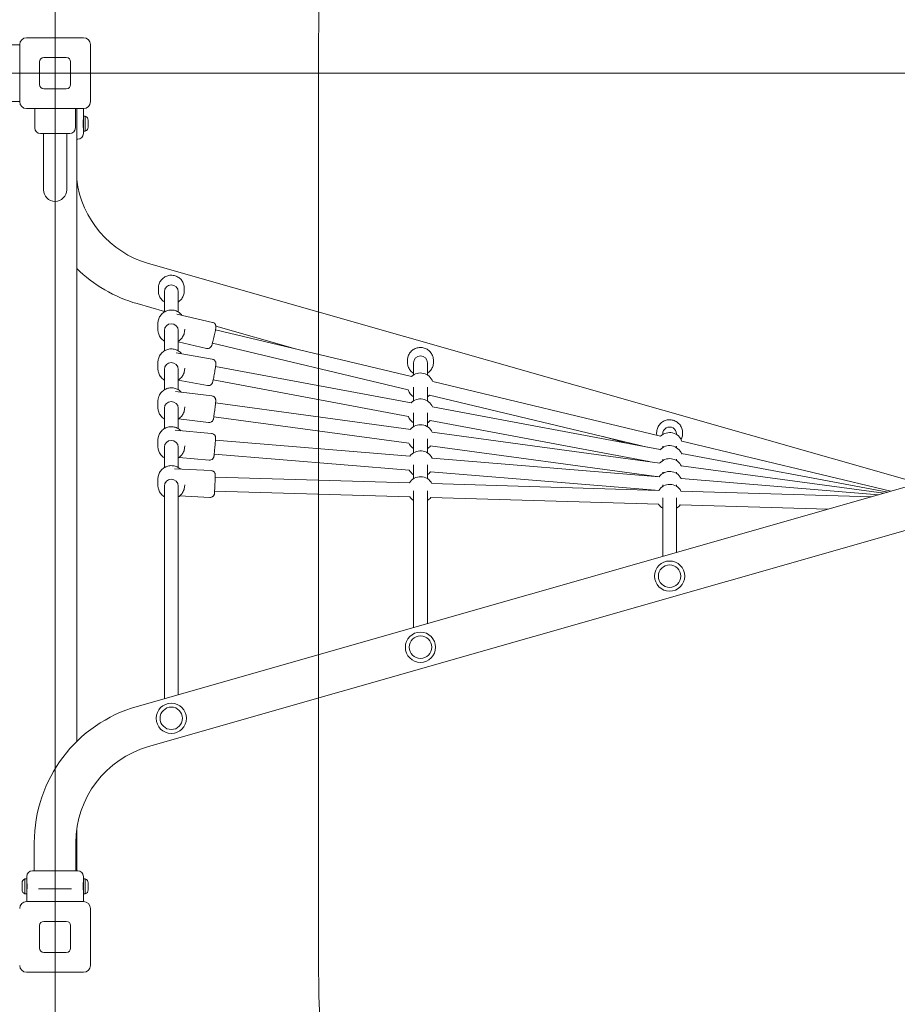
# Model space of a CAD drawing. Units: millimetres. Extents: x 6714 to 23787, y 8463 to 14708.
# Drawn here: x 17272 to 18288, y 10374 to 11514 of the extents above; entities that cross this region are included whole.
import ezdxf

# ---------------------------------------------------------------- set-up
doc = ezdxf.new("R2010")
doc.units = ezdxf.units.MM
doc.header["$LTSCALE"] = 75
doc.layers.add('Dimension (ISO)', color=7, linetype='Continuous', lineweight=18)
doc.layers.add('Visible (ISO)', color=7, linetype='Continuous', lineweight=18)
doc.layers.add('Fall Zone', color=5, linetype='Continuous', lineweight=20, true_color=0x0000ff)
doc.styles.add('Note Text (ISO)', font='tahoma.ttf')
doc.dimstyles.new('Aplay Dimension Styles M', dxfattribs={"dimscale": 75, "dimtxt": 2.5, "dimasz": 2.5, "dimexe": 3.175, "dimexo": 2, "dimgap": 0.762, "dimtad": 1, "dimdec": 1, "dimlfac": 0.001, "dimrnd": 1e-08, "dimzin": 0, "dimdsep": 46, "dimtxsty": 'Note Text (ISO)', "dimcen": 0.09, "dimdle": 10, "dimclrd": 256, "dimclre": 256, "dimclrt": 7, "dimadec": 0, "dimazin": 0, "dimtfac": 1.40208, "dimtofl": 0, "dimtmove": 0, "dimatfit": 3, "dimfxl": 1, "dimtolj": 1, "dimtzin": 0, "dimlwd": -1, "dimlwe": -1, "dimarcsym": 0})

# ---------------------------------------------------------------- blocks, each defined once
blk = doc.blocks.new('*D35')
at = {"layer": 'Defpoints', "color": 0, "transparency": 16777216}
for p in [(7712.9, 14452.5), (7712.9, 11477.5), (23787.1, 11167.4)]:
    blk.add_point(p, dxfattribs=at)
at = {"layer": 'Dimension (ISO)', "transparency": 16777216}
for p, q in [((7712.9, 11627.5), (7712.9, 14690.6)), ((23787.1, 11317.4), (23787.1, 14690.6)), ((23599.6, 14452.5), (7900.4, 14452.5))]:
    blk.add_line(p, q, dxfattribs=at)
for points in [[(7900.4, 14483.8), (7900.4, 14421.3), (7712.9, 14452.5)], [(23599.6, 14483.8), (23599.6, 14421.3), (23787.1, 14452.5)]]:
    blk.add_solid(points, dxfattribs=at)
at = {"layer": 'Dimension (ISO)', "color": 7, "transparency": 16777216, "insert": (15750, 14704.6), "char_height": 187.5, "attachment_point": 2, "style": 'Note Text (ISO)'}
blk.add_mtext('\\A1;16.1 m', dxfattribs=at)

msp = doc.modelspace()

# ---------------------------------------------------------------- linework, layer by layer
at = {"layer": 'Fall Zone'}
for p, q in [((17312.92, 8756.5), (17312.92, 13148.5)), ((17617.92, 10427.5), (17617.92, 11477.5)), ((14712.93, 11452.5), (18912.93, 11452.5))]:
    msp.add_line(p, q, dxfattribs=at)
for centre, radius, start, end in [((19287.92, 11477.5), 1670, 90, 180), ((17337.92, 11477.5), 1600, 0, 90), ((17337.92, 10427.5), 1600, 270, 0), ((19287.92, 10427.5), 1670, 180, 270)]:
    msp.add_arc(centre, radius, start, end, dxfattribs=at)
at = {"layer": 'Visible (ISO)'}
for p, q in [((17279.92, 11493.5), (17345.92, 11493.5)), ((17271.93, 11485.25), (17229.43, 11485.25)), ((17271.93, 11419.5), (17271.93, 11485.5)), ((17353.92, 11485.5), (17353.92, 11419.5)), ((17299.92, 11470.5), (17325.92, 11470.5)), ((17294.92, 11439.5), (17294.92, 11465.5)), ((17330.92, 11465.5), (17330.92, 11439.5)), ((17325.92, 11434.5), (17299.92, 11434.5)), ((17271.93, 11419.75), (17229.43, 11419.75)), ((17345.92, 11411.5), (17279.92, 11411.5)), ((17289.43, 11411.5), (17289.43, 11389)), ((17336.43, 11411.5), (17336.43, 11389)), ((17337.92, 10678.63), (17337.92, 11411.5)), ((17345.67, 11411.5), (17345.67, 11402.75)), ((17345.67, 11402.75), (17345.67, 11385.25)), ((17347.81, 11402.75), (17345.67, 11402.75)), ((17347.81, 11385.25), (17347.81, 11402.75)), ((17351.24, 11398), (17351.24, 11396.37)), ((17351.24, 11396.37), (17351.24, 11392.4)), ((17351.24, 11392.4), (17351.24, 11390.02)), ((17351.24, 11390.02), (17351.24, 11390)), ((17329.92, 11382.5), (17295.93, 11382.5)), ((17299.48, 11367.5), (17299.48, 11382.5)), ((17326.38, 11367.5), (17326.38, 11382.5)), ((17345.67, 11385.25), (17345.67, 11382.5)), ((17347.81, 11385.25), (17345.67, 11385.25)), ((17299.48, 11367.5), (17299.48, 11317.5)), ((17326.38, 11317.5), (17326.38, 11367.5)), ((17339.17, 11376), (17337.92, 11376)), ((17407.88, 10719.35), (19204.72, 11232.1)), ((17421.13, 11232.1), (18312.92, 10977.61)), ((17432.47, 11200.21), (17432.47, 11203.63)), ((17439.47, 11176.04), (17439.47, 11199.47)), ((17455.47, 11176.04), (17455.47, 11199.47)), ((17462.47, 11200.21), (17462.47, 11203.63)), ((17407.88, 11185.65), (17439.47, 11176.64)), ((17421.13, 10672.9), (19217.97, 11185.65)), ((17495.27, 11163.94), (17453.85, 11173.51)), ((17431.97, 11155.28), (17431.97, 11162.86)), ((17439.47, 11131.02), (17439.47, 11154.54)), ((17455.47, 11131.02), (17455.47, 11154.54)), ((17462.97, 11155.28), (17462.97, 11156.11)), ((17498.68, 11155.46), (17725.59, 11101.19)), ((17499.13, 11159.61), (17591.38, 11133.29)), ((17488.29, 11133.74), (17455.47, 11141.32)), ((17495.08, 11139.87), (17721.71, 11085.67)), ((17494.97, 11121.34), (17453.14, 11128.79)), ((17431.97, 11110.26), (17431.97, 11117.84)), ((17720.96, 11117.64), (17720.96, 11119.94)), ((17727.96, 11103.04), (17727.96, 11117.15)), ((17743.96, 11103.04), (17743.96, 11117.15)), ((17750.96, 11117.64), (17750.96, 11119.94)), ((17439.47, 11085.97), (17439.47, 11109.52)), ((17455.47, 11085.97), (17455.47, 11109.52)), ((17462.97, 11110.26), (17462.97, 11111.05)), ((17498.75, 11113.01), (17725.1, 11070.65)), ((17489.54, 11090.82), (17455.47, 11096.88)), ((17495.94, 11097.25), (17721.94, 11054.96)), ((17750.11, 11095.33), (18014.07, 11032.2)), ((17494.53, 11078.79), (17452.38, 11084.02)), ((17727.96, 11072.99), (17727.96, 11089.08)), ((17743.96, 11072.99), (17743.96, 11089.08)), ((17431.97, 11065.22), (17431.97, 11072.8)), ((17498.69, 11070.66), (17724.73, 11040.1)), ((17746.55, 11079.73), (17998.29, 11019.52)), ((17439.47, 11040.9), (17439.47, 11064.47)), ((17455.47, 11040.9), (17455.47, 11064.47)), ((17462.97, 11065.22), (17462.97, 11065.98)), ((17727.96, 11043.21), (17727.96, 11059.04)), ((17743.96, 11043.21), (17743.96, 11059.04)), ((17749.83, 11066.02), (18013.62, 11016.65)), ((17490.71, 11048.03), (17455.95, 11052.34)), ((17496.72, 11054.78), (17722.6, 11024.24)), ((17747.09, 11050.25), (18000.8, 11002.77)), ((17494.15, 11035.4), (17451.85, 11039.11)), ((17749.33, 11036.77), (18013.12, 11001.11)), ((18009.44, 11035.07), (18009.44, 11036.22)), ((18016.44, 11034.04), (18016.44, 11034.82)), ((18032.44, 11034.04), (18032.44, 11034.82)), ((18039.44, 11035.07), (18039.44, 11036.22)), ((17431.97, 11020.14), (17431.97, 11027.73)), ((17498.57, 11027.48), (17723.76, 11008.97)), ((17727.96, 11012.96), (17727.96, 11029.26)), ((17743.96, 11012.96), (17743.96, 11029.26)), ((17947.42, 11031.69), (17974.36, 11024)), ((18038.59, 11026.33), (18280.73, 10968.43)), ((17439.47, 10995.86), (17439.47, 11019.4)), ((17455.47, 10995.86), (17455.47, 11019.4)), ((17462.97, 11020.14), (17462.97, 11020.9)), ((17747.16, 11020.92), (18009.1, 10985.51)), ((18016.44, 11018.96), (18016.44, 11020.72)), ((18032.44, 11018.96), (18032.44, 11020.72)), ((18038.29, 11012.04), (18277, 10967.36)), ((17491.44, 11004.51), (17456.43, 11007.59)), ((17497.17, 11011.54), (17722.87, 10992.98)), ((17749.41, 11006.86), (18012.35, 10985.24)), ((18016.44, 11003.95), (18016.44, 11005.63)), ((18032.44, 11003.95), (18032.44, 11005.63)), ((17493.63, 10992.32), (17451.21, 10994.24)), ((17727.96, 10983), (17727.96, 10999.01)), ((17743.96, 10983), (17743.96, 10999.01)), ((17747.68, 10990.94), (18007.79, 10969.56)), ((18016.44, 10989.05), (18016.44, 10990.63)), ((18032.44, 10989.05), (18032.44, 10990.63)), ((18037.97, 10997.75), (18272.41, 10966.05)), ((17431.97, 10975.1), (17431.97, 10982.68)), ((17498.33, 10984.68), (17723.22, 10978.01)), ((18037.82, 10983.15), (18266.44, 10964.35)), ((17439.47, 10728.36), (17439.47, 10974.35)), ((17455.47, 10732.93), (17455.47, 10974.35)), ((17462.97, 10975.1), (17462.97, 10975.84)), ((17497.61, 10968.69), (17723.62, 10961.99)), ((17727.96, 10810.69), (17727.96, 10969.05)), ((17743.96, 10815.25), (17743.96, 10969.05)), ((17749.13, 10977.24), (18011.89, 10969.44)), ((18016.44, 10974.08), (18016.44, 10975.73)), ((18032.44, 10974.08), (18032.44, 10975.73)), ((18037.45, 10968.68), (18258.61, 10962.12)), ((17492.23, 10961.35), (17456.98, 10962.94)), ((17747.78, 10961.27), (18011.84, 10953.43)), ((18016.44, 10893.01), (18016.44, 10960.76)), ((18032.44, 10897.57), (18032.44, 10960.76)), ((18036.55, 10952.7), (18207.8, 10947.62)), ((17337.92, 10529), (17337.92, 10575.51)), ((17288.78, 10529), (17288.78, 10561.5)), ((17337.08, 10529), (17337.08, 10561.5)), ((17280.17, 10519.75), (17280.17, 10522.5)), ((17286.67, 10529), (17339.17, 10529)), ((17345.67, 10519.75), (17345.67, 10522.5)), ((17274.6, 10514.94), (17274.6, 10515)), ((17274.6, 10512.36), (17274.6, 10514.94)), ((17274.6, 10508.42), (17274.6, 10512.36)), ((17278.04, 10519.75), (17278.04, 10502.25)), ((17278.04, 10519.75), (17280.17, 10519.75)), ((17280.17, 10502.25), (17280.17, 10519.75)), ((17345.67, 10519.75), (17345.67, 10502.25)), ((17347.81, 10519.75), (17345.67, 10519.75)), ((17347.81, 10502.25), (17347.81, 10519.75)), ((17351.24, 10515), (17351.24, 10513.37)), ((17351.24, 10513.37), (17351.24, 10509.4)), ((17274.6, 10507), (17274.6, 10508.42)), ((17278.04, 10502.25), (17280.17, 10502.25)), ((17280.17, 10493.5), (17280.17, 10502.25)), ((17297.81, 10508), (17293.76, 10508)), ((17297.81, 10508), (17328.04, 10508)), ((17332.09, 10508), (17328.04, 10508)), ((17345.67, 10493.5), (17345.67, 10502.25)), ((17347.81, 10502.25), (17345.67, 10502.25)), ((17351.24, 10509.4), (17351.24, 10507.02)), ((17351.24, 10507.02), (17351.24, 10507)), ((17279.92, 10493.5), (17345.92, 10493.5)), ((17353.92, 10485.5), (17353.92, 10419.5)), ((17294.92, 10439.5), (17294.92, 10465.5)), ((17299.92, 10470.5), (17325.92, 10470.5)), ((17330.92, 10465.5), (17330.92, 10439.5)), ((17325.92, 10434.5), (17299.92, 10434.5)), ((17345.92, 10411.5), (17279.92, 10411.5))]:
    msp.add_line(p, q, dxfattribs=at)
for centre, radius in [((18024.44, 10870.18), 17.5), ((18024.44, 10870.18), 17.5), ((18024.44, 10870.18), 13), ((17735.96, 10787.86), 17.5), ((17735.96, 10787.86), 17.5), ((17735.96, 10787.86), 13), ((17447.47, 10705.53), 17.5), ((17447.47, 10705.53), 17.5), ((17447.47, 10705.53), 13)]:
    msp.add_circle(centre, radius, dxfattribs=at)
for centre, radius, start, end in [((17279.92, 11485.5), 8, 90, 180), ((17345.92, 11485.5), 8, 0, 90), ((17299.92, 11465.5), 5, 90, 180), ((17325.92, 11465.5), 5, 0, 90), ((17299.92, 11439.5), 5, 180, 270), ((17325.92, 11439.5), 5, 270, 0), ((17279.92, 11419.5), 8, 180, 270), ((17345.92, 11419.5), 8, 270, 0), ((17346.24, 11398), 5, 0, 71.80513), ((17295.93, 11389), 6.5, 180, 270), ((17329.92, 11389), 6.5, 270, 0), ((17346.24, 11390), 5, 288.19487, 0), ((17339.17, 11382.5), 6.5, 270, 0), ((17452.93, 11343.5), 115.85, 186.94488, 254.07327), ((17312.92, 11317.5), 13.45, 180, 0), ((17452.93, 11343.5), 164.15, 225.52655, 254.07327), ((17735.96, 11090.35), 15, 19.34258, 133.75742), ((17735.96, 11090.35), 15, 198.13825, 237.76905), ((17735.96, 11060.3), 15, 22.39475, 136.40525), ((17735.96, 11090.35), 15, 302.23095, 314.96175), ((17735.96, 11060.3), 15, 200.85548, 237.76905), ((17735.96, 11060.3), 15, 302.23095, 317.94452), ((17735.96, 11030.52), 15, 24.4615, 140.1385), ((18024.44, 11021.36), 15, 18.50915, 134.59085), ((17735.96, 11030.52), 15, 204.60046, 237.76905), ((17735.96, 11000.27), 15, 26.02907, 144.57093), ((17735.96, 11030.52), 15, 302.23095, 319.99954), ((18024.44, 11006.27), 15, 20.26683, 138.53317), ((18024.44, 11006.27), 15, 198.36128, 198.53441), ((18024.44, 10991.26), 15, 24.11631, 140.48369), ((17735.96, 11000.27), 15, 209.05808, 237.76905), ((17735.96, 11000.27), 15, 302.23095, 321.54192), ((18024.44, 10976.37), 15, 26.8654, 143.7346), ((17735.96, 10970.31), 15, 27.4741, 149.1259), ((18024.44, 10991.26), 15, 201.9932, 203.09774), ((18024.44, 10961.4), 15, 29.03413, 147.56587), ((17735.96, 10970.31), 15, 213.69441, 237.76905), ((17735.96, 10970.31), 15, 302.23095, 322.90559), ((18024.44, 10961.4), 15, 212.05286, 237.76905), ((18024.44, 10961.4), 15, 302.23095, 324.54714), ((17452.93, 10561.5), 164.15, 105.92673, 180), ((17452.93, 10561.5), 115.85, 105.92673, 180), ((17286.67, 10522.5), 6.5, 90, 180), ((17339.17, 10522.5), 6.5, 0, 90), ((17279.6, 10515), 5, 108.19487, 180), ((17346.24, 10515), 5, 0, 71.80513), ((17279.6, 10507), 5, 180, 251.80513), ((17346.24, 10507), 5, 288.19487, 0), ((17279.92, 10485.5), 8, 90, 180), ((17345.92, 10485.5), 8, 0, 90), ((17299.92, 10465.5), 5, 90, 180), ((17325.92, 10465.5), 5, 0, 90), ((17299.92, 10439.5), 5, 180, 270), ((17325.92, 10439.5), 5, 270, 0), ((17279.92, 10419.5), 8, 180, 270), ((17345.92, 10419.5), 8, 270, 0)]:
    msp.add_arc(centre, radius, start, end, dxfattribs=at)
for centre, ratio, start_param in [((17447.47, 11199.47), 0.9888885, 3.1415927), ((17447.47, 11154.54), 0.9888885, 3.1415927), ((17447.47, 11109.52), 0.9888885, 3.1415927), ((17735.96, 11117.15), 0.9950155, 3.1415927), ((17447.47, 11064.47), 0.9888885, 3.1415927), ((18024.44, 11034.82), 0.9987469, 3.1415926), ((17447.47, 11019.4), 0.9888885, 3.1415927), ((17447.47, 10974.35), 0.9888885, 3.1415927)]:
    msp.add_ellipse(centre, major_axis=(-8, 0), ratio=ratio, start_param=start_param, end_param=6.2831853, dxfattribs=at)
for points, knots in [([(17345.29, 11394), (17345.29, 11394.63), (17345.31, 11395.3), (17345.38, 11396.53), (17345.44, 11397.09), (17345.53, 11397.98), (17345.58, 11398.36), (17345.66, 11398.87), (17345.67, 11399), (17345.67, 11399)], [0, 0, 0, 0, 0.18866239, 0.18866239, 0.37732479, 0.37732479, 0.56598365, 0.56598365, 0.75464251, 0.75464251, 0.75464251, 0.75464251]), ([(17345.67, 11389), (17345.67, 11389), (17345.66, 11389.13), (17345.58, 11389.64), (17345.53, 11390.02), (17345.44, 11390.91), (17345.38, 11391.47), (17345.31, 11392.7), (17345.29, 11393.37), (17345.29, 11394)], [2.26392754, 2.26392754, 2.26392754, 2.26392754, 2.4525864, 2.4525864, 2.64124526, 2.64124526, 2.82990766, 2.82990766, 3.01857005, 3.01857005, 3.01857005, 3.01857005]), ([(17462.47, 11203.63), (17462.47, 11205.22), (17462.22, 11206.8), (17461.22, 11209.81), (17460.47, 11211.23), (17458.57, 11213.78), (17457.41, 11214.9), (17454.8, 11216.72), (17453.34, 11217.43), (17450.27, 11218.34), (17448.67, 11218.56), (17445.46, 11218.47), (17443.86, 11218.17), (17440.85, 11217.08), (17439.43, 11216.3), (17436.91, 11214.32), (17435.82, 11213.14), (17434.06, 11210.48), (17433.4, 11209.01), (17432.64, 11206.22), (17432.47, 11204.93), (17432.47, 11203.63)], [4.5634043, 4.5634043, 4.5634043, 4.5634043, 4.8814103, 4.8814103, 5.1998164, 5.1998164, 5.5192552, 5.5192552, 5.8399379, 5.8399379, 6.161586, 6.161586, 6.4835539, 6.4835539, 6.8050747, 6.8050747, 7.1255468, 7.1255468, 7.4447713, 7.4447713, 7.704997, 7.704997, 7.704997, 7.704997]), ([(17439.47, 11187.62), (17439.02, 11187.9), (17438.59, 11188.2), (17436.91, 11189.52), (17435.82, 11190.71), (17434.06, 11193.36), (17433.4, 11194.83), (17432.64, 11197.62), (17432.47, 11198.92), (17432.47, 11200.21)], [3.8547943, 3.8547943, 3.8547943, 3.8547943, 3.9614514, 3.9614514, 4.2819235, 4.2819235, 4.601148, 4.601148, 4.8613736, 4.8613736, 4.8613736, 4.8613736]), ([(17462.47, 11200.21), (17462.47, 11198.63), (17462.22, 11197.04), (17461.22, 11194.04), (17460.47, 11192.61), (17458.57, 11190.07), (17457.41, 11188.95), (17455.9, 11187.89), (17455.69, 11187.75), (17455.47, 11187.62)], [1.719781, 1.719781, 1.719781, 1.719781, 2.037787, 2.037787, 2.3561931, 2.3561931, 2.6756319, 2.6756319, 2.7263603, 2.7263603, 2.7263603, 2.7263603]), ([(17459.85, 11172.12), (17458.88, 11173.4), (17457.71, 11174.53), (17455.04, 11176.39), (17453.53, 11177.12), (17450.37, 11178.07), (17448.7, 11178.29), (17445.39, 11178.2), (17443.74, 11177.89), (17440.63, 11176.76), (17439.16, 11175.95), (17436.56, 11173.91), (17435.43, 11172.69), (17433.61, 11169.94), (17432.93, 11168.42), (17432.15, 11165.54), (17431.97, 11164.2), (17431.97, 11162.86)], [2.4442922, 2.4442922, 2.4442922, 2.4442922, 2.7561779, 2.7561779, 3.0768432, 3.0768432, 3.3984482, 3.3984482, 3.7203641, 3.7203641, 4.0418451, 4.0418451, 4.3623053, 4.3623053, 4.6815504, 4.6815504, 4.9418115, 4.9418115, 4.9418115, 4.9418115]), ([(17495.27, 11163.94), (17495.79, 11163.82), (17496.29, 11163.61), (17497.17, 11163.09), (17497.53, 11162.78), (17498.17, 11162.09), (17498.4, 11161.73), (17498.8, 11160.98), (17498.91, 11160.65), (17499.08, 11160), (17499.12, 11159.76), (17499.16, 11159.33), (17499.17, 11159.16), (17499.17, 11158.83), (17499.16, 11158.69), (17499.14, 11158.25), (17499.11, 11158.03), (17499.01, 11157.26), (17498.91, 11156.68), (17498.63, 11155.16), (17498.44, 11154.2), (17498, 11152.13), (17497.77, 11151.05), (17497.27, 11148.82), (17497.01, 11147.68), (17496.49, 11145.44), (17496.22, 11144.34), (17495.71, 11142.28), (17495.47, 11141.32), (17495.01, 11139.6), (17494.81, 11138.87), (17494.5, 11137.86), (17494.4, 11137.53), (17494.18, 11136.95), (17494.12, 11136.75), (17493.8, 11136.15), (17493.69, 11135.94), (17493.2, 11135.31), (17492.94, 11134.96), (17492.03, 11134.33), (17491.77, 11134.18), (17490.96, 11133.82), (17490.3, 11133.63), (17489.13, 11133.6), (17488.7, 11133.64), (17488.29, 11133.74)], [2.9962348, 2.9962348, 2.9962348, 2.9962348, 3.0070802, 3.0070802, 3.0190321, 3.0190321, 3.0347006, 3.0347006, 3.0583632, 3.0583632, 3.0928615, 3.0928615, 3.1336657, 3.1336657, 3.1934166, 3.1934166, 3.3408696, 3.3408696, 3.6550289, 3.6550289, 4.0141993, 4.0141993, 4.3449393, 4.3449393, 4.6707562, 4.6707562, 4.9960423, 4.9960423, 5.3240985, 5.3240985, 5.6643887, 5.6643887, 5.8876664, 5.8876664, 6.0127469, 6.0127469, 6.064452, 6.064452, 6.1012956, 6.1012956, 6.1125796, 6.1125796, 6.1293078, 6.1293078, 6.1378275, 6.1378275, 6.1378275, 6.1378275]), ([(17439.47, 11142.11), (17438.91, 11142.44), (17438.37, 11142.81), (17436.56, 11144.23), (17435.43, 11145.46), (17433.61, 11148.21), (17432.93, 11149.72), (17432.15, 11152.6), (17431.97, 11153.94), (17431.97, 11155.28)], [6.5976816, 6.5976816, 6.5976816, 6.5976816, 6.7245926, 6.7245926, 7.0450528, 7.0450528, 7.3642979, 7.3642979, 7.6245591, 7.6245591, 7.6245591, 7.6245591]), ([(17462.97, 11155.28), (17462.97, 11153.65), (17462.71, 11152.01), (17461.67, 11148.9), (17460.9, 11147.43), (17458.94, 11144.8), (17457.74, 11143.64), (17456.09, 11142.49), (17455.79, 11142.29), (17455.47, 11142.11)], [4.4829664, 4.4829664, 4.4829664, 4.4829664, 4.8010238, 4.8010238, 5.1194714, 5.1194714, 5.4389254, 5.4389254, 5.5098439, 5.5098439, 5.5098439, 5.5098439]), ([(17459.39, 11127.67), (17458.52, 11128.72), (17457.51, 11129.64), (17455.04, 11131.37), (17453.53, 11132.1), (17450.37, 11133.04), (17448.7, 11133.26), (17445.39, 11133.18), (17443.74, 11132.86), (17440.63, 11131.74), (17439.16, 11130.93), (17436.56, 11128.89), (17435.43, 11127.66), (17433.61, 11124.92), (17432.93, 11123.4), (17432.15, 11120.52), (17431.97, 11119.18), (17431.97, 11117.84)], [2.4403614, 2.4403614, 2.4403614, 2.4403614, 2.7047683, 2.7047683, 3.0254337, 3.0254337, 3.3470387, 3.3470387, 3.6689546, 3.6689546, 3.9904355, 3.9904355, 4.3108957, 4.3108957, 4.6301408, 4.6301408, 4.890402, 4.890402, 4.890402, 4.890402]), ([(17750.96, 11119.94), (17750.96, 11121.53), (17750.7, 11123.12), (17749.7, 11126.15), (17748.95, 11127.58), (17747.04, 11130.14), (17745.88, 11131.26), (17743.26, 11133.09), (17741.81, 11133.8), (17738.74, 11134.71), (17737.13, 11134.93), (17733.93, 11134.84), (17732.34, 11134.53), (17729.33, 11133.44), (17727.91, 11132.65), (17725.4, 11130.67), (17724.3, 11129.48), (17722.54, 11126.82), (17721.88, 11125.34), (17721.13, 11122.54), (17720.96, 11121.24), (17720.96, 11119.94)], [4.6125031, 4.6125031, 4.6125031, 4.6125031, 4.9316132, 4.9316132, 5.2509006, 5.2509006, 5.5706476, 5.5706476, 5.8909521, 5.8909521, 6.211692, 6.211692, 6.5325758, 6.5325758, 6.8532561, 6.8532561, 7.1734636, 7.1734636, 7.4931139, 7.4931139, 7.7540957, 7.7540957, 7.7540957, 7.7540957]), ([(17494.97, 11121.34), (17495.5, 11121.25), (17496, 11121.07), (17496.91, 11120.59), (17497.28, 11120.29), (17497.96, 11119.64), (17498.2, 11119.3), (17498.65, 11118.56), (17498.77, 11118.24), (17498.99, 11117.57), (17499.02, 11117.33), (17499.09, 11116.9), (17499.1, 11116.75), (17499.11, 11116.45), (17499.11, 11116.34), (17499.11, 11116.03), (17499.1, 11115.88), (17499.06, 11115.26), (17499, 11114.8), (17498.82, 11113.45), (17498.68, 11112.53), (17498.37, 11110.54), (17498.2, 11109.49), (17497.83, 11107.31), (17497.63, 11106.17), (17497.23, 11103.91), (17497.02, 11102.78), (17496.62, 11100.64), (17496.42, 11099.63), (17496.06, 11097.8), (17495.89, 11097), (17495.58, 11095.59), (17495.48, 11095.1), (17495.24, 11094.33), (17495.2, 11094.16), (17494.95, 11093.62), (17494.87, 11093.42), (17494.5, 11092.83), (17494.3, 11092.48), (17493.45, 11091.76), (17493.21, 11091.58), (17492.42, 11091.13), (17491.77, 11090.86), (17490.51, 11090.73), (17490.02, 11090.74), (17489.54, 11090.82)], [2.9947046, 2.9947046, 2.9947046, 2.9947046, 3.003141, 3.003141, 3.0124393, 3.0124393, 3.0246527, 3.0246527, 3.0433916, 3.0433916, 3.0726221, 3.0726221, 3.1067262, 3.1067262, 3.1515512, 3.1515512, 3.2403939, 3.2403939, 3.5478451, 3.5478451, 3.9212117, 3.9212117, 4.252012, 4.252012, 4.5771181, 4.5771181, 4.9011278, 4.9011278, 5.2264143, 5.2264143, 5.5577805, 5.5577805, 5.9236597, 5.9236597, 6.0299784, 6.0299784, 6.0719591, 6.0719591, 6.1046196, 6.1046196, 6.1145304, 6.1145304, 6.1286085, 6.1286085, 6.1362972, 6.1362972, 6.1362972, 6.1362972]), ([(17727.96, 11105), (17727.51, 11105.28), (17727.07, 11105.59), (17725.4, 11106.91), (17724.3, 11108.1), (17722.54, 11110.77), (17721.88, 11112.24), (17721.13, 11115.04), (17720.96, 11116.34), (17720.96, 11117.64)], [3.8047663, 3.8047663, 3.8047663, 3.8047663, 3.9114353, 3.9114353, 4.2316428, 4.2316428, 4.551293, 4.551293, 4.8122749, 4.8122749, 4.8122749, 4.8122749]), ([(17750.96, 11117.64), (17750.96, 11116.05), (17750.7, 11114.46), (17749.7, 11111.43), (17748.95, 11110), (17747.04, 11107.45), (17745.88, 11106.32), (17744.37, 11105.27), (17744.17, 11105.13), (17743.96, 11105)], [1.6706822, 1.6706822, 1.6706822, 1.6706822, 1.9897924, 1.9897924, 2.3090797, 2.3090797, 2.6288267, 2.6288267, 2.6781908, 2.6781908, 2.6781908, 2.6781908]), ([(17439.47, 11097.08), (17438.91, 11097.42), (17438.37, 11097.79), (17436.56, 11099.21), (17435.43, 11100.44), (17433.61, 11103.19), (17432.93, 11104.7), (17432.15, 11107.58), (17431.97, 11108.92), (17431.97, 11110.26)], [6.6490911, 6.6490911, 6.6490911, 6.6490911, 6.7760022, 6.7760022, 7.0964624, 7.0964624, 7.4157075, 7.4157075, 7.6759686, 7.6759686, 7.6759686, 7.6759686]), ([(17462.97, 11110.26), (17462.97, 11108.62), (17462.71, 11106.99), (17461.67, 11103.88), (17460.9, 11102.41), (17458.94, 11099.78), (17457.74, 11098.62), (17456.09, 11097.47), (17455.79, 11097.27), (17455.47, 11097.08)], [4.534376, 4.534376, 4.534376, 4.534376, 4.8524334, 4.8524334, 5.170881, 5.170881, 5.490335, 5.490335, 5.5612535, 5.5612535, 5.5612535, 5.5612535]), ([(17458.88, 11083.21), (17458.13, 11084.02), (17457.3, 11084.75), (17455.04, 11086.32), (17453.53, 11087.05), (17450.37, 11088), (17448.7, 11088.22), (17445.39, 11088.13), (17443.74, 11087.82), (17440.63, 11086.7), (17439.16, 11085.89), (17436.56, 11083.85), (17435.43, 11082.62), (17433.61, 11079.87), (17432.93, 11078.36), (17432.15, 11075.48), (17431.97, 11074.14), (17431.97, 11072.8)], [2.4372921, 2.4372921, 2.4372921, 2.4372921, 2.6514691, 2.6514691, 2.9721345, 2.9721345, 3.2937395, 3.2937395, 3.6156554, 3.6156554, 3.9371364, 3.9371364, 4.2575965, 4.2575965, 4.5768417, 4.5768417, 4.8371028, 4.8371028, 4.8371028, 4.8371028]), ([(17494.53, 11078.79), (17495.06, 11078.73), (17495.57, 11078.57), (17496.5, 11078.14), (17496.89, 11077.87), (17497.6, 11077.25), (17497.86, 11076.92), (17498.34, 11076.21), (17498.48, 11075.88), (17498.75, 11075.2), (17498.79, 11074.95), (17498.88, 11074.51), (17498.89, 11074.36), (17498.92, 11074.1), (17498.92, 11074), (17498.93, 11073.78), (17498.93, 11073.68), (17498.92, 11073.34), (17498.91, 11073.15), (17498.86, 11072.49), (17498.82, 11071.97), (17498.68, 11070.58), (17498.58, 11069.68), (17498.37, 11067.72), (17498.24, 11066.67), (17497.98, 11064.47), (17497.84, 11063.33), (17497.56, 11061.07), (17497.42, 11059.95), (17497.14, 11057.84), (17497.01, 11056.85), (17496.76, 11055.08), (17496.65, 11054.32), (17496.45, 11053.01), (17496.38, 11052.6), (17496.24, 11051.97), (17496.23, 11051.9), (17496.18, 11051.73), (17496.16, 11051.64), (17496.08, 11051.39), (17496.03, 11051.24), (17495.81, 11050.75), (17495.7, 11050.48), (17495.17, 11049.78), (17494.98, 11049.55), (17494.48, 11049.1), (17494.24, 11048.91), (17493.46, 11048.44), (17492.83, 11048.15), (17491.61, 11047.98), (17491.16, 11047.97), (17490.71, 11048.03)], [2.9935226, 2.9935226, 2.9935226, 2.9935226, 2.9994445, 2.9994445, 3.005972, 3.005972, 3.0145595, 3.0145595, 3.0279195, 3.0279195, 3.0506411, 3.0506411, 3.0784491, 3.0784491, 3.110662, 3.110662, 3.163373, 3.163373, 3.3204922, 3.3204922, 3.625521, 3.625521, 3.9691913, 3.9691913, 4.2957541, 4.2957541, 4.6191205, 4.6191205, 4.9419586, 4.9419586, 5.265949, 5.265949, 5.5950138, 5.5950138, 5.9542571, 5.9542571, 5.9994716, 5.9994716, 6.0372616, 6.0372616, 6.0753183, 6.0753183, 6.1032171, 6.1032171, 6.1137802, 6.1137802, 6.1205606, 6.1205606, 6.1301151, 6.1301151, 6.1351153, 6.1351153, 6.1351153, 6.1351153]), ([(17439.47, 11052.04), (17438.91, 11052.37), (17438.37, 11052.75), (17436.56, 11054.17), (17435.43, 11055.39), (17433.61, 11058.14), (17432.93, 11059.66), (17432.15, 11062.54), (17431.97, 11063.88), (17431.97, 11065.22)], [6.7023903, 6.7023903, 6.7023903, 6.7023903, 6.8293014, 6.8293014, 7.1497615, 7.1497615, 7.4690066, 7.4690066, 7.7292678, 7.7292678, 7.7292678, 7.7292678]), ([(17462.97, 11065.22), (17462.97, 11063.58), (17462.71, 11061.94), (17461.67, 11058.83), (17460.9, 11057.36), (17458.94, 11054.73), (17457.74, 11053.58), (17456.09, 11052.43), (17455.79, 11052.23), (17455.47, 11052.04)], [4.5876751, 4.5876751, 4.5876751, 4.5876751, 4.9057326, 4.9057326, 5.2241801, 5.2241801, 5.5436341, 5.5436341, 5.6145526, 5.6145526, 5.6145526, 5.6145526]), ([(18039.44, 11036.22), (18039.44, 11037.82), (18039.18, 11039.42), (18038.18, 11042.45), (18037.43, 11043.89), (18035.52, 11046.45), (18034.36, 11047.58), (18031.74, 11049.42), (18030.28, 11050.12), (18027.21, 11051.04), (18025.61, 11051.25), (18022.41, 11051.16), (18020.81, 11050.85), (18017.81, 11049.76), (18016.39, 11048.97), (18013.88, 11046.99), (18012.79, 11045.79), (18011.03, 11043.12), (18010.36, 11041.64), (18009.61, 11038.84), (18009.44, 11037.53), (18009.44, 11036.22)], [4.6623212, 4.6623212, 4.6623212, 4.6623212, 4.9820982, 4.9820982, 5.3019194, 5.3019194, 5.6218555, 5.6218555, 5.9419319, 5.9419319, 6.262118, 6.262118, 6.5823403, 6.5823403, 6.9025111, 6.9025111, 7.2225626, 7.2225626, 7.5424744, 7.5424744, 7.8039138, 7.8039138, 7.8039138, 7.8039138]), ([(17458.51, 11038.52), (17457.86, 11039.18), (17457.15, 11039.78), (17455.04, 11041.25), (17453.53, 11041.98), (17450.37, 11042.93), (17448.7, 11043.15), (17445.39, 11043.06), (17443.74, 11042.75), (17440.63, 11041.62), (17439.16, 11040.81), (17436.56, 11038.77), (17435.43, 11037.55), (17433.61, 11034.8), (17432.93, 11033.28), (17432.15, 11030.4), (17431.97, 11029.06), (17431.97, 11027.73)], [2.4357926, 2.4357926, 2.4357926, 2.4357926, 2.6153167, 2.6153167, 2.9359821, 2.9359821, 3.257587, 3.257587, 3.579503, 3.579503, 3.9009839, 3.9009839, 4.2214441, 4.2214441, 4.5406892, 4.5406892, 4.8009504, 4.8009504, 4.8009504, 4.8009504]), ([(17494.15, 11035.4), (17494.68, 11035.35), (17495.2, 11035.21), (17496.14, 11034.82), (17496.54, 11034.56), (17497.27, 11033.97), (17497.55, 11033.65), (17498.06, 11032.95), (17498.21, 11032.63), (17498.51, 11031.93), (17498.56, 11031.68), (17498.66, 11031.21), (17498.68, 11031.06), (17498.7, 11030.81), (17498.71, 11030.73), (17498.72, 11030.55), (17498.72, 11030.47), (17498.73, 11030.26), (17498.72, 11030.17), (17498.71, 11029.68), (17498.69, 11029.28), (17498.64, 11028.55), (17498.63, 11028.38), (17498.6, 11028.02), (17498.59, 11027.82), (17498.56, 11027.42), (17498.55, 11027.21), (17498.51, 11026.77), (17498.5, 11026.54), (17498.41, 11025.42), (17498.33, 11024.42), (17498.15, 11022.29), (17498.06, 11021.17), (17497.86, 11018.91), (17497.76, 11017.78), (17497.56, 11015.6), (17497.46, 11014.56), (17497.28, 11012.67), (17497.2, 11011.82), (17497.04, 11010.39), (17496.98, 11009.82), (17496.9, 11009.17), (17496.88, 11009), (17496.83, 11008.73), (17496.82, 11008.67), (17496.79, 11008.52), (17496.77, 11008.45), (17496.72, 11008.24), (17496.69, 11008.12), (17496.56, 11007.71), (17496.49, 11007.5), (17496.14, 11006.87), (17496, 11006.63), (17495.56, 11006.1), (17495.34, 11005.86), (17494.81, 11005.44), (17494.56, 11005.26), (17493.77, 11004.84), (17493.15, 11004.6), (17492.1, 11004.49), (17491.77, 11004.49), (17491.44, 11004.51)], [2.9929569, 2.9929569, 2.9929569, 2.9929569, 2.9971659, 2.9971659, 3.0018057, 3.0018057, 3.0079145, 3.0079145, 3.0174873, 3.0174873, 3.0347815, 3.0347815, 3.058492, 3.058492, 3.0833257, 3.0833257, 3.1190934, 3.1190934, 3.1986597, 3.1986597, 3.5128189, 3.5128189, 3.5997197, 3.5997197, 3.6879955, 3.6879955, 3.7763942, 3.7763942, 3.863599, 3.863599, 4.1899931, 4.1899931, 4.5128101, 4.5128101, 4.8348263, 4.8348263, 5.1572278, 5.1572278, 5.4818655, 5.4818655, 5.8169047, 5.8169047, 5.9757271, 5.9757271, 6.0154327, 6.0154327, 6.0491017, 6.0491017, 6.0817078, 6.0817078, 6.1052197, 6.1052197, 6.1155773, 6.1155773, 6.1218989, 6.1218989, 6.1259345, 6.1259345, 6.1319446, 6.1319446, 6.1345495, 6.1345495, 6.1345495, 6.1345495]), ([(18039.44, 11035.07), (18039.44, 11033.47), (18039.18, 11031.88), (18038.44, 11029.62), (18038.13, 11028.91), (18037.78, 11028.22)], [1.62086413, 1.62086413, 1.62086413, 1.62086413, 1.94064111, 1.94064111, 2.09579516, 2.09579516, 2.09579516, 2.09579516]), ([(17439.47, 11006.97), (17438.91, 11007.3), (17438.37, 11007.67), (17436.56, 11009.1), (17435.43, 11010.32), (17433.61, 11013.07), (17432.93, 11014.58), (17432.15, 11017.46), (17431.97, 11018.8), (17431.97, 11020.14)], [6.7385428, 6.7385428, 6.7385428, 6.7385428, 6.8654538, 6.8654538, 7.185914, 7.185914, 7.5051591, 7.5051591, 7.7654203, 7.7654203, 7.7654203, 7.7654203]), ([(17462.97, 11020.14), (17462.97, 11018.51), (17462.71, 11016.87), (17461.67, 11013.76), (17460.9, 11012.29), (17458.94, 11009.66), (17457.74, 11008.5), (17456.09, 11007.35), (17455.79, 11007.15), (17455.47, 11006.97)], [4.6238276, 4.6238276, 4.6238276, 4.6238276, 4.941885, 4.941885, 5.2603326, 5.2603326, 5.5797866, 5.5797866, 5.6507051, 5.6507051, 5.6507051, 5.6507051]), ([(17458.05, 10993.93), (17457.53, 10994.41), (17456.97, 10994.86), (17455.04, 10996.21), (17453.53, 10996.93), (17450.37, 10997.88), (17448.7, 10998.1), (17445.39, 10998.01), (17443.74, 10997.7), (17440.63, 10996.58), (17439.16, 10995.77), (17436.56, 10993.73), (17435.43, 10992.5), (17433.61, 10989.76), (17432.93, 10988.24), (17432.15, 10985.36), (17431.97, 10984.02), (17431.97, 10982.68)], [2.4346235, 2.4346235, 2.4346235, 2.4346235, 2.5723774, 2.5723774, 2.8930428, 2.8930428, 3.2146478, 3.2146478, 3.5365637, 3.5365637, 3.8580446, 3.8580446, 4.1785048, 4.1785048, 4.4977499, 4.4977499, 4.7580111, 4.7580111, 4.7580111, 4.7580111]), ([(17493.63, 10992.32), (17494.16, 10992.3), (17494.68, 10992.18), (17495.64, 10991.83), (17496.05, 10991.59), (17496.8, 10991.03), (17497.09, 10990.72), (17497.63, 10990.04), (17497.79, 10989.73), (17498.14, 10989.01), (17498.19, 10988.76), (17498.34, 10988.21), (17498.35, 10988.06), (17498.38, 10987.82), (17498.38, 10987.74), (17498.39, 10987.61), (17498.4, 10987.55), (17498.4, 10987.44), (17498.4, 10987.39), (17498.41, 10987.22), (17498.4, 10987.13), (17498.4, 10986.73), (17498.39, 10986.33), (17498.36, 10985.62), (17498.36, 10985.46), (17498.35, 10985.12), (17498.34, 10984.94), (17498.33, 10984.56), (17498.32, 10984.36), (17498.3, 10983.95), (17498.29, 10983.73), (17498.25, 10982.65), (17498.21, 10981.67), (17498.12, 10979.58), (17498.08, 10978.47), (17497.97, 10976.22), (17497.92, 10975.08), (17497.82, 10972.9), (17497.77, 10971.85), (17497.68, 10969.95), (17497.63, 10969.1), (17497.58, 10968.2), (17497.57, 10968.03), (17497.56, 10967.71), (17497.55, 10967.55), (17497.53, 10967.26), (17497.52, 10967.13), (17497.51, 10966.88), (17497.5, 10966.77), (17497.48, 10966.44), (17497.47, 10966.26), (17497.45, 10966), (17497.44, 10965.93), (17497.42, 10965.74), (17497.41, 10965.69), (17497.39, 10965.55), (17497.38, 10965.46), (17497.32, 10965.19), (17497.29, 10965.05), (17497.14, 10964.59), (17497.07, 10964.38), (17496.77, 10963.81), (17496.61, 10963.52), (17496.09, 10962.91), (17495.87, 10962.68), (17495.35, 10962.26), (17495.09, 10962.09), (17494.32, 10961.68), (17493.7, 10961.46), (17492.75, 10961.35), (17492.49, 10961.34), (17492.23, 10961.35)], [2.9925337, 2.9925337, 2.9925337, 2.9925337, 2.9947034, 2.9947034, 2.9970953, 2.9970953, 3.0002464, 3.0002464, 3.0052124, 3.0052124, 3.0147221, 3.0147221, 3.0323473, 3.0323473, 3.049053, 3.049053, 3.0690116, 3.0690116, 3.1027011, 3.1027011, 3.1992609, 3.1992609, 3.5134201, 3.5134201, 3.5965828, 3.5965828, 3.6809382, 3.6809382, 3.7653515, 3.7653515, 3.8486576, 3.8486576, 4.1721021, 4.1721021, 4.4936009, 4.4936009, 4.8146466, 4.8146466, 5.1358541, 5.1358541, 5.4581093, 5.4581093, 5.5394591, 5.5394591, 5.62175, 5.62175, 5.7039204, 5.7039204, 5.784988, 5.784988, 5.9595572, 5.9595572, 6.0468417, 6.0468417, 6.0703066, 6.0703066, 6.0939172, 6.0939172, 6.110622, 6.110622, 6.1195992, 6.1195992, 6.1253612, 6.1253612, 6.1282471, 6.1282471, 6.1301464, 6.1301464, 6.1330633, 6.1330633, 6.1341263, 6.1341263, 6.1341263, 6.1341263]), ([(17439.47, 10961.92), (17438.91, 10962.26), (17438.37, 10962.63), (17436.56, 10964.05), (17435.43, 10965.28), (17433.61, 10968.02), (17432.93, 10969.54), (17432.15, 10972.42), (17431.97, 10973.76), (17431.97, 10975.1)], [6.781482, 6.781482, 6.781482, 6.781482, 6.9083931, 6.9083931, 7.2288533, 7.2288533, 7.5480984, 7.5480984, 7.8083595, 7.8083595, 7.8083595, 7.8083595]), ([(17462.97, 10975.1), (17462.97, 10973.46), (17462.71, 10971.82), (17461.67, 10968.72), (17460.9, 10967.25), (17458.94, 10964.62), (17457.74, 10963.46), (17456.09, 10962.31), (17455.79, 10962.11), (17455.47, 10961.92)], [4.6667669, 4.6667669, 4.6667669, 4.6667669, 4.9848243, 4.9848243, 5.3032719, 5.3032719, 5.6227259, 5.6227259, 5.6936444, 5.6936444, 5.6936444, 5.6936444]), ([(17280.17, 10516), (17280.17, 10516), (17280.19, 10515.87), (17280.27, 10515.36), (17280.32, 10514.98), (17280.41, 10514.09), (17280.47, 10513.53), (17280.54, 10512.3), (17280.56, 10511.63), (17280.56, 10510.37), (17280.54, 10509.7), (17280.47, 10508.47), (17280.41, 10507.91), (17280.32, 10507.02), (17280.27, 10506.64), (17280.19, 10506.13), (17280.17, 10506), (17280.17, 10506)], [0.7546425, 0.7546425, 0.7546425, 0.7546425, 0.9433014, 0.9433014, 1.1319602, 1.1319602, 1.3206226, 1.3206226, 1.509285, 1.509285, 1.6979474, 1.6979474, 1.8866098, 1.8866098, 2.0752687, 2.0752687, 2.2639275, 2.2639275, 2.2639275, 2.2639275]), ([(17345.67, 10506), (17345.67, 10506), (17345.66, 10506.13), (17345.58, 10506.64), (17345.53, 10507.02), (17345.44, 10507.91), (17345.38, 10508.47), (17345.31, 10509.7), (17345.29, 10510.37), (17345.29, 10511.63), (17345.31, 10512.3), (17345.38, 10513.53), (17345.44, 10514.09), (17345.53, 10514.98), (17345.58, 10515.36), (17345.66, 10515.87), (17345.67, 10516), (17345.67, 10516)], [0.7546425, 0.7546425, 0.7546425, 0.7546425, 0.9433014, 0.9433014, 1.1319602, 1.1319602, 1.3206226, 1.3206226, 1.509285, 1.509285, 1.6979474, 1.6979474, 1.8866098, 1.8866098, 2.0752687, 2.0752687, 2.2639275, 2.2639275, 2.2639275, 2.2639275])]:
    msp.add_open_spline(points, degree=3, knots=knots, dxfattribs=at)
msp.add_open_spline([(18009.55, 11033.28), (18009.48, 11033.87), (18009.44, 11034.47), (18009.44, 11035.07)], degree=3, dxfattribs=at)

# ---------------------------------------------------------------- dimensions: what is measured, and where the dimension line sits
at = {"layer": 'Dimension (ISO)'}
dim = msp.add_linear_dim(base=(7712.93, 14452.5), p1=(23787.08, 11167.35), p2=(7712.93, 11477.5), angle=180, text='<> m', dimstyle='Aplay Dimension Styles M', override={"dimgap": 0.762, "dimdec": 1, "dimlfac": 0.001, "dimpost": '', "dimtol": 0, "dimlim": 0, "dimtp": 0, "dimtm": 0, "dimtdec": 2, "dimatfit": 1}, dxfattribs=at)
dim.commit()
dim.dimension.update_dxf_attribs({"geometry": '*D35', "text_midpoint": (15750, 14452.5), "dimtype": 160})

doc.saveas('drawing.dxf')
